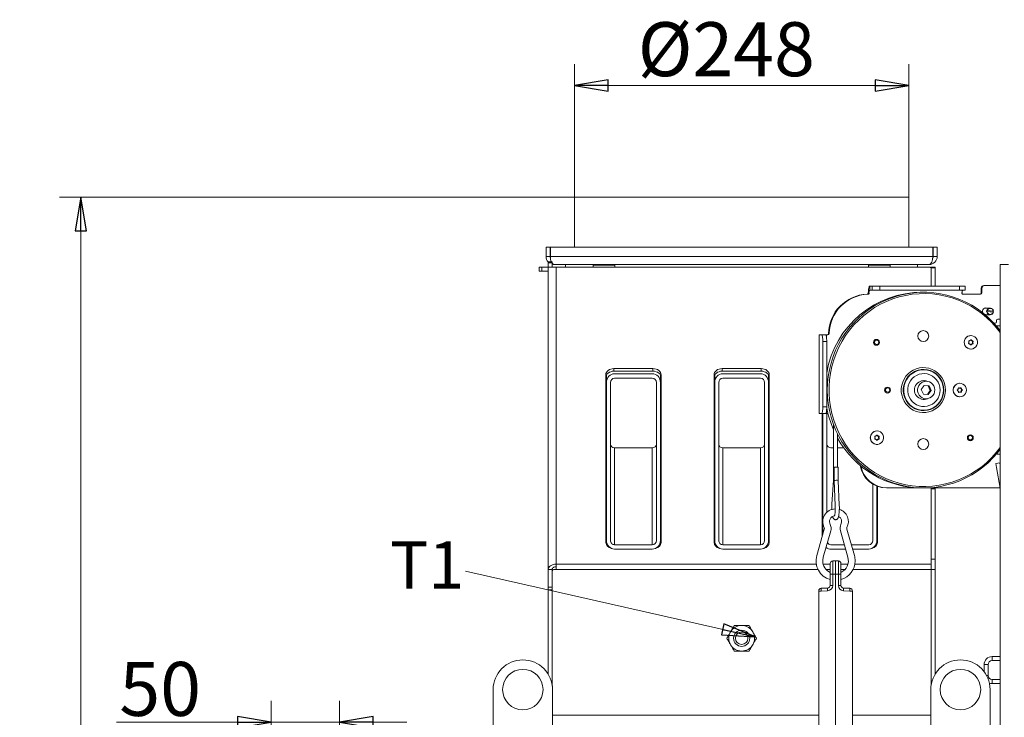
# Model space of a CAD drawing. Extents: x -3145 to -217, y 675 to 3378.
# Drawn here: x -1326 to -596, y 2861 to 3378 of the extents above; entities that cross this region are included whole.
import ezdxf

# ---------------------------------------------------------------- set-up
doc = ezdxf.new("R2010")
doc.units = 0
doc.header["$LTSCALE"] = 5
doc.layers.add('LAYER14', color=11, linetype='Continuous')
doc.layers.add('SLD-0', color=7, linetype='Continuous')
doc.styles.add('STANDARD-BrunnerGroßer Text', font='ARIAL.TTF')
doc.dimstyles.new('STANDARD-Brunner-IIGroßer Text', dxfattribs={"dimscale": 5, "dimtxt": 8, "dimasz": 5, "dimexe": 3.175, "dimexo": 0, "dimgap": 0.762, "dimtad": 1, "dimdec": 0, "dimrnd": 1e-08, "dimtxsty": 'STANDARD-BrunnerGroßer Text', "dimblk": 'Filled-1', "dimcen": 0.09, "dimdle": 10, "dimclrd": 7, "dimclre": 7, "dimclrt": 7, "dimadec": 1, "dimazin": 2, "dimtfac": 0.666667, "dimtdec": 0, "dimtmove": 0, "dimatfit": 3, "dimldrblk": 'Filled-1', "dimfxl": 1, "dimtolj": 1, "dimlwd": 15, "dimlwe": 15, "dimarcsym": 0})

# ---------------------------------------------------------------- blocks, each defined once
blk = doc.blocks.new('Filled-1')
at = {"color": 0}
for p, q in [((0, 0), (-1, 0.167)), ((-1, 0.167), (-1, -0.167)), ((-1, 0), (0, 0)), ((-1, -0.167), (0, 0))]:
    blk.add_line(p, q, dxfattribs=at)
at = {"color": 0, "flags": 128}
blk.add_lwpolyline([(-1, -0.167), (0, 0), (-1, 0.167), (-1, -0.167)], dxfattribs=at)
at = {"color": 0}
blk.add_solid([(-1, -0.167), (0, 0), (-1, 0.167), (-1, -0.167)], dxfattribs=at)
blk = doc.blocks.new('*D14')
at = {"layer": 'Defpoints', "color": 0}
for p in [(-1139.83, 2857.32), (-1089.33, 2784.48), (-1139.83, 2702.48)]:
    blk.add_point(p, dxfattribs=at)
at = {"layer": 'LAYER14', "color": 7, "lineweight": 15}
for p, q in [((-1139.83, 2702.48), (-1139.83, 2873.2)), ((-1089.33, 2784.48), (-1089.33, 2873.2)), ((-1164.83, 2857.32), (-1254.61, 2857.32)), ((-1089.33, 2857.32), (-1139.83, 2857.32)), ((-1064.33, 2857.32), (-1039.33, 2857.32))]:
    blk.add_line(p, q, dxfattribs=at)
at = {"layer": 'LAYER14', "color": 7, "lineweight": 15, "xscale": 25, "yscale": 25, "zscale": 25}
blk.add_blockref('Filled-1', (-1139.83, 2857.32), dxfattribs=at)
at = {"layer": 'LAYER14', "color": 7, "lineweight": 15, "xscale": 25, "yscale": 25, "zscale": 25, "rotation": 180}
blk.add_blockref('Filled-1', (-1089.33, 2857.32), dxfattribs=at)
at = {"layer": 'LAYER14', "color": 30, "lineweight": 15, "insert": (-1222.22, 2901.98), "char_height": 40, "attachment_point": 2, "style": 'STANDARD-BrunnerGroßer Text'}
blk.add_mtext('\\A1;50', dxfattribs=at)
blk = doc.blocks.new('*D16')
at = {"layer": 'Defpoints', "color": 0}
for p in [(-915.08, 3246.48), (-1281.03, 2080.98), (-980.42, 2080.98)]:
    blk.add_point(p, dxfattribs=at)
at = {"layer": 'SLD-0', "color": 7, "lineweight": 15}
for p, q in [((-915.08, 3246.48), (-1296.9, 3246.48)), ((-1281.03, 3221.48), (-1281.03, 2105.98)), ((-980.42, 2080.98), (-1296.9, 2080.98))]:
    blk.add_line(p, q, dxfattribs=at)
at = {"layer": 'SLD-0', "color": 7, "lineweight": 15, "xscale": 25, "yscale": 25, "zscale": 25}
for p, rotation in [((-1281.03, 3246.48), 90), ((-1281.03, 2080.98), 270)]:
    blk.add_blockref('Filled-1', p, dxfattribs=dict(at, rotation=rotation))
at = {"layer": 'SLD-0', "color": 7, "lineweight": 15, "insert": (-1325.68, 2663.69), "char_height": 40, "attachment_point": 2, "rotation": 90, "style": 'STANDARD-BrunnerGroßer Text'}
blk.add_mtext('\\A1;1166', dxfattribs=at)
blk = doc.blocks.new('*D18')
at = {"layer": 'Defpoints', "color": 0}
for p in [(-667.08, 3329.2), (-915.08, 3246.48), (-667.08, 3246.48)]:
    blk.add_point(p, dxfattribs=at)
at = {"layer": 'SLD-0', "color": 7, "lineweight": 15}
for p, q in [((-915.08, 3246.48), (-915.08, 3345.07)), ((-667.08, 3246.48), (-667.08, 3345.07)), ((-890.08, 3329.2), (-692.08, 3329.2))]:
    blk.add_line(p, q, dxfattribs=at)
at = {"layer": 'SLD-0', "color": 7, "lineweight": 15, "xscale": 25, "yscale": 25, "zscale": 25, "rotation": 180}
blk.add_blockref('Filled-1', (-915.08, 3329.2), dxfattribs=at)
at = {"layer": 'SLD-0', "color": 7, "lineweight": 15, "xscale": 25, "yscale": 25, "zscale": 25}
blk.add_blockref('Filled-1', (-667.08, 3329.2), dxfattribs=at)
at = {"layer": 'SLD-0', "color": 7, "lineweight": 15, "insert": (-802.46, 3376.09), "char_height": 40, "attachment_point": 2, "style": 'STANDARD-BrunnerGroßer Text'}
blk.add_mtext('\\A1;%%c248', dxfattribs=at)

msp = doc.modelspace()

# ---------------------------------------------------------------- linework, layer by layer
at = {"color": 7, "linetype": 'Continuous', "lineweight": 15}
msp.add_line((-915.08, 3246.48), (-667.08, 3246.48), dxfattribs=at)
at = {"color": 7, "linetype": 'Continuous', "lineweight": 0}
for p, q in [((-915.08, 3246.48), (-915.08, 3209.48)), ((-915.08, 3246.48), (-667.08, 3246.48)), ((-667.08, 3246.48), (-667.08, 3209.48)), ((-936.08, 3209.48), (-936.08, 3202.48)), ((-936.08, 3209.48), (-933.08, 3209.48)), ((-933.08, 3209.48), (-933.08, 3202.48)), ((-932.9, 3202.48), (-932.9, 3209.48)), ((-649.25, 3209.48), (-932.9, 3209.48)), ((-649.25, 3209.48), (-649.25, 3202.48)), ((-649.08, 3202.48), (-649.08, 3209.48)), ((-646.08, 3209.48), (-649.08, 3209.48)), ((-646.08, 3202.48), (-646.08, 3209.48)), ((-936.08, 3202.48), (-933.08, 3202.48)), ((-934.58, 3198.48), (-931.58, 3198.48)), ((-934.58, 3197.77), (-934.58, 3198.48)), ((-931.58, 3197.77), (-934.58, 3197.77)), ((-934.58, 3194.48), (-934.58, 3197.77)), ((-649.25, 3202.48), (-932.9, 3202.48)), ((-931.58, 3198.48), (-931.58, 3197.77)), ((-931.58, 3194.48), (-931.58, 3197.77)), ((-646.08, 3202.48), (-649.08, 3202.48)), ((-941.28, 3191.48), (-941.28, 3194.48)), ((-941.28, 3194.48), (-939.28, 3194.48)), ((-939.28, 3191.48), (-941.28, 3191.48)), ((-939.28, 3194.48), (-939.28, 3191.48)), ((-934.58, 3194.48), (-939.28, 3194.48)), ((-934.58, 3191.48), (-939.28, 3191.48)), ((-934.58, 3194.48), (-928.58, 3194.48)), ((-934.58, 2970.58), (-934.58, 3194.48)), ((-652.08, 3196.48), (-930.08, 3196.48)), ((-928.58, 3194.48), (-928.58, 2974.44)), ((-928.58, 3194.48), (-651.58, 3194.48)), ((-921.58, 3196.48), (-921.58, 3194.48)), ((-901.08, 3195.98), (-901.08, 3194.48)), ((-901.08, 3195.98), (-885.08, 3195.98)), ((-896.48, 3196.48), (-896.48, 3195.98)), ((-889.68, 3195.98), (-889.68, 3196.48)), ((-885.08, 3194.48), (-885.08, 3195.98)), ((-697.08, 3195.98), (-697.08, 3194.48)), ((-697.08, 3195.98), (-681.08, 3195.98)), ((-692.48, 3196.48), (-692.48, 3195.98)), ((-685.68, 3195.98), (-685.68, 3196.48)), ((-681.08, 3194.48), (-681.08, 3195.98)), ((-660.58, 3194.48), (-660.58, 3196.48)), ((-650.58, 3194.48), (-647.58, 3194.48)), ((-650.58, 3194.12), (-650.58, 3194.48)), ((-647.58, 3194.12), (-650.58, 3194.12)), ((-650.58, 3194.12), (-650.58, 3180.48)), ((-647.58, 3194.48), (-647.58, 3194.12)), ((-647.58, 3194.12), (-647.58, 3180.48)), ((-599.33, 3196.48), (-599.33, 2241.48)), ((-593.33, 3196.48), (-599.33, 3196.48)), ((-696.12, 3177.48), (-696.12, 3180.48)), ((-696.12, 3180.48), (-694.38, 3180.48)), ((-696.12, 3177.48), (-694.38, 3177.48)), ((-694.38, 3177.48), (-694.38, 3180.48)), ((-688.59, 3180.48), (-694.38, 3180.48)), ((-694.38, 3177.48), (-688.59, 3177.48)), ((-688.59, 3177.48), (-688.59, 3180.48)), ((-688.59, 3180.48), (-629.5, 3180.48)), ((-688.59, 3177.48), (-629.5, 3177.48)), ((-629.5, 3177.48), (-629.5, 3180.48)), ((-625.37, 3180.48), (-629.5, 3180.48)), ((-629.5, 3177.48), (-625.37, 3177.48)), ((-625.37, 3177.48), (-625.37, 3180.48)), ((-612.93, 3178.98), (-613.45, 3178.98)), ((-613.45, 3175.48), (-613.45, 3178.98)), ((-612.93, 3175.48), (-612.93, 3178.98)), ((-610.96, 3180.98), (-611.48, 3180.98)), ((-610.96, 3180.98), (-599.33, 3180.98)), ((-697.59, 3174.47), (-698.12, 3174.47)), ((-697.45, 3174.48), (-697.97, 3174.48)), ((-696.63, 3174.97), (-697.15, 3175.47)), ((-626.72, 3174.48), (-613.92, 3174.48)), ((-612.93, 3175.48), (-613.45, 3175.48)), ((-606.79, 3164.28), (-610.06, 3164.28)), ((-609.44, 3161.59), (-609.24, 3161.59)), ((-609.37, 3162.39), (-604.53, 3161.96)), ((-609.17, 3162.39), (-609.37, 3162.39)), ((-609.24, 3161.59), (-608.97, 3161.57)), ((-608.9, 3162.37), (-609.17, 3162.39)), ((-608.97, 3161.57), (-604.62, 3161.19)), ((-608.9, 3162.37), (-604.56, 3161.98)), ((-604.33, 3161.96), (-604.56, 3161.98)), ((-604.53, 3161.96), (-604.33, 3161.96)), ((-610.06, 3159.28), (-606.79, 3159.28)), ((-604.62, 3161.19), (-604.4, 3161.16)), ((-602.1, 3154.98), (-602.1, 3153.98)), ((-599.33, 3155.98), (-601.12, 3155.98)), ((-603.08, 3152.98), (-603.98, 3152.98)), ((-602.21, 3150.98), (-599.33, 3150.98)), ((-733.63, 3144.48), (-733.63, 3085.98)), ((-733.54, 3144.48), (-733.63, 3144.48)), ((-733.54, 3085.98), (-733.54, 3144.48)), ((-731.81, 3144.48), (-733.54, 3144.48)), ((-728.85, 3144.48), (-731.81, 3144.48)), ((-730.94, 3090.98), (-730.94, 3139.48)), ((-727.98, 3139.48), (-730.94, 3139.48)), ((-728.85, 3144.48), (-728.16, 3144.48)), ((-728.16, 3144.48), (-727.15, 3144.48)), ((-728.16, 3144.48), (-728.16, 3142.46)), ((-727.98, 3090.98), (-727.98, 3139.48)), ((-726.17, 3145.45), (-726.69, 3145.45)), ((-621.19, 3140.66), (-620.86, 3140.66)), ((-621.09, 3143.83), (-621.15, 3143.83)), ((-620.69, 3140.1), (-620.3, 3140.1)), ((-619.95, 3139.83), (-619.56, 3139.83)), ((-619.8, 3139.54), (-619.41, 3139.54)), ((-621.32, 3136.99), (-621.01, 3136.99)), ((-621.15, 3133.83), (-621.09, 3133.83)), ((-620.8, 3137.5), (-620.41, 3137.5)), ((-620.04, 3137.71), (-619.65, 3137.71)), ((-620, 3138.77), (-619.62, 3138.77)), ((-619.86, 3137.98), (-619.48, 3137.98)), ((-856.83, 3119.37), (-885.83, 3119.37)), ((-885.83, 3117.44), (-885.83, 3119.37)), ((-856.83, 3117.44), (-885.83, 3117.44)), ((-856.83, 3117.44), (-856.83, 3119.37)), ((-776.58, 3119.37), (-805.58, 3119.37)), ((-805.58, 3117.44), (-805.58, 3119.37)), ((-776.58, 3117.44), (-805.58, 3117.44)), ((-776.58, 3117.44), (-776.58, 3119.37)), ((-891.83, 3114.77), (-891.83, 2990.52)), ((-891.33, 3114.68), (-891.33, 3109.08)), ((-857.33, 3115.58), (-885.33, 3115.58)), ((-885.33, 3112.33), (-857.33, 3112.33)), ((-851.33, 3114.68), (-851.33, 3109.08)), ((-850.83, 2990.52), (-850.83, 3114.77)), ((-811.58, 3114.77), (-811.58, 2990.52)), ((-811.08, 3114.68), (-811.08, 3109.08)), ((-777.08, 3115.58), (-805.08, 3115.58)), ((-805.08, 3112.33), (-777.08, 3112.33)), ((-771.08, 3114.68), (-771.08, 3109.08)), ((-770.58, 2990.52), (-770.58, 3114.77)), ((-891.33, 3109.08), (-891.33, 2992.08)), ((-888.33, 2992.08), (-888.33, 3109.08)), ((-854.33, 3109.08), (-854.33, 2992.08)), ((-851.33, 3109.08), (-851.33, 2992.08)), ((-811.08, 3109.08), (-811.08, 2992.08)), ((-808.08, 2992.08), (-808.08, 3109.08)), ((-774.08, 3109.08), (-774.08, 2992.08)), ((-771.08, 3109.08), (-771.08, 2992.08)), ((-655.8, 3106.88), (-657.92, 3103.81)), ((-657.92, 3103.81), (-656.36, 3100.41)), ((-652.87, 3106.56), (-655.85, 3106.82)), ((-652.12, 3106.56), (-655.8, 3106.88)), ((-654.24, 3109.98), (-655.63, 3109.98)), ((-653.39, 3100.14), (-651.31, 3103.15)), ((-652.87, 3106.56), (-652.12, 3106.56)), ((-651.31, 3103.15), (-652.87, 3106.56)), ((-652.68, 3100.08), (-650.56, 3103.15)), ((-650.56, 3103.15), (-652.12, 3106.56)), ((-651.31, 3103.15), (-650.56, 3103.15)), ((-630.28, 3105.12), (-630.12, 3105.12)), ((-629.81, 3104.98), (-629.42, 3104.98)), ((-629.29, 3108.48), (-629.34, 3108.48)), ((-628.69, 3105.04), (-628.31, 3105.04)), ((-628.43, 3104.28), (-628.04, 3104.28)), ((-627.87, 3103.72), (-627.49, 3103.72)), ((-627.86, 3103.39), (-627.47, 3103.39)), ((-656.36, 3100.41), (-652.68, 3100.08)), ((-630.17, 3101.77), (-629.99, 3101.77)), ((-629.62, 3101.98), (-629.23, 3101.98)), ((-629.62, 3101.98), (-629.54, 3101.98)), ((-629.16, 3101.98), (-629.54, 3101.98)), ((-629.34, 3098.48), (-629.29, 3098.48)), ((-628.57, 3102.01), (-628.18, 3102.01)), ((-628.37, 3102.79), (-627.98, 3102.79)), ((-727.98, 3090.98), (-730.94, 3090.98)), ((-733.63, 3085.98), (-733.54, 3085.98)), ((-733.54, 3085.98), (-731.81, 3085.98)), ((-728.85, 3085.98), (-731.81, 3085.98)), ((-731.33, 3085.98), (-731.33, 2995.12)), ((-730.83, 3085.98), (-730.83, 3007.36)), ((-728.16, 3085.98), (-728.85, 3085.98)), ((-728.16, 3088), (-728.16, 3085.98)), ((-727, 3085.98), (-728.16, 3085.98)), ((-727.83, 3012.94), (-727.83, 3085.98)), ((-722.94, 3077.85), (-722.94, 3040.05)), ((-719.94, 3046.41), (-719.94, 3070.91)), ((-690.88, 3069.97), (-690.56, 3069.97)), ((-690.88, 3066.29), (-690.56, 3066.29)), ((-690.72, 3073.13), (-690.77, 3073.13)), ((-690.37, 3069.43), (-689.98, 3069.43)), ((-690.37, 3066.83), (-689.98, 3066.83)), ((-689.63, 3068.13), (-689.24, 3068.13)), ((-689.62, 3069.19), (-689.23, 3069.19)), ((-689.62, 3067.07), (-689.23, 3067.07)), ((-689.45, 3068.91), (-689.07, 3068.91)), ((-689.45, 3067.35), (-689.07, 3067.35)), ((-885.33, 3060.64), (-885.33, 2988.83)), ((-885.33, 3060.64), (-857.33, 3060.64)), ((-857.33, 3060.64), (-857.33, 2988.83)), ((-805.08, 3060.64), (-805.08, 2988.83)), ((-805.08, 3060.64), (-777.08, 3060.64)), ((-777.08, 3060.64), (-777.08, 2988.83)), ((-724.83, 3060.64), (-722.94, 3060.64)), ((-719.94, 3060.64), (-715.32, 3060.64)), ((-690.77, 3063.13), (-690.72, 3063.13)), ((-601.12, 3055.98), (-599.33, 3055.98)), ((-722.41, 3046.41), (-722.41, 3036.38)), ((-722.41, 3046.41), (-719.41, 3046.41)), ((-719.41, 3036.44), (-719.41, 3046.41)), ((-602.57, 3048.96), (-599.62, 3049.48)), ((-602.05, 3046.01), (-602.57, 3048.96)), ((-599.37, 3030.8), (-602.05, 3046.01)), ((-599.33, 3047.82), (-599.62, 3049.48)), ((-722.41, 3040.05), (-722.94, 3040.05)), ((-723.04, 3036.72), (-724.16, 3019.02)), ((-722.41, 3036.38), (-721.67, 3018)), ((-718.67, 3018.13), (-719.41, 3036.44)), ((-693.83, 3033.78), (-693.83, 2992.08)), ((-690.83, 3032.31), (-690.83, 2992.08)), ((-690.33, 2990.52), (-690.33, 3032.12)), ((-683.25, 3030.98), (-683.77, 3030.98)), ((-599.4, 3030.98), (-683.25, 3030.98)), ((-647.58, 3030.64), (-650.58, 3030.64)), ((-650.58, 3030.28), (-650.58, 3030.64)), ((-647.58, 3030.28), (-650.58, 3030.28)), ((-650.58, 3030.28), (-650.58, 2978.17)), ((-647.58, 3030.64), (-647.58, 3030.98)), ((-647.58, 3030.64), (-647.58, 3030.28)), ((-647.58, 3030.28), (-647.58, 2978.17)), ((-599.37, 3030.8), (-599.33, 3030.81)), ((-730.83, 3004.46), (-730.83, 2996.87)), ((-729.79, 3000.5), (-735.38, 2980.89)), ((-730.57, 2979.52), (-724.98, 2999.13)), ((-717.89, 2999.13), (-712.3, 2979.52)), ((-707.49, 2980.89), (-713.08, 3000.5)), ((-857.33, 2988.83), (-885.33, 2988.83)), ((-777.08, 2988.83), (-805.08, 2988.83)), ((-714.95, 2988.83), (-724.83, 2988.83)), ((-696.83, 2988.83), (-709.75, 2988.83)), ((-857.33, 2985.58), (-885.33, 2985.58)), ((-777.08, 2985.58), (-805.08, 2985.58)), ((-714.03, 2985.58), (-724.83, 2985.58)), ((-696.83, 2985.58), (-708.83, 2985.58)), ((-928.58, 2970.58), (-928.58, 2974.44)), ((-735.72, 2974.44), (-928.58, 2974.44)), ((-725.44, 2974.44), (-730.61, 2974.44)), ((-725.44, 2966.91), (-725.44, 2974.84)), ((-723.51, 2976.84), (-721.44, 2976.91)), ((-723.51, 2976.84), (-723.51, 2966.91)), ((-721.44, 2976.91), (-721.44, 2966.91)), ((-721.44, 2976.91), (-719.37, 2976.84)), ((-719.37, 2966.91), (-719.37, 2976.84)), ((-717.44, 2974.84), (-717.44, 2966.91)), ((-712.26, 2974.44), (-717.44, 2974.44)), ((-650.58, 2974.44), (-707.15, 2974.44)), ((-650.58, 2978.17), (-647.58, 2978.17)), ((-650.58, 2970.59), (-650.58, 2978.17)), ((-647.58, 2978.17), (-647.58, 2970.59)), ((-931.58, 2970.58), (-934.58, 2970.58)), ((-934.58, 2957.32), (-934.58, 2970.58)), ((-931.58, 2957.32), (-931.58, 2970.58)), ((-931.48, 2884.05), (-931.48, 2969.58)), ((-930.48, 2970.58), (-928.58, 2970.58)), ((-734.48, 2970.58), (-928.58, 2970.58)), ((-725.44, 2970.58), (-728.52, 2970.58)), ((-723.51, 2966.91), (-725.44, 2966.91)), ((-725.44, 2958.7), (-725.44, 2966.91)), ((-721.44, 2966.91), (-723.51, 2966.91)), ((-723.51, 2966.91), (-723.51, 2958.7)), ((-719.37, 2966.91), (-721.44, 2966.91)), ((-721.44, 2839.48), (-721.44, 2966.91)), ((-719.37, 2958.7), (-719.37, 2966.91)), ((-717.44, 2966.91), (-719.37, 2966.91)), ((-714.36, 2970.58), (-717.44, 2970.58)), ((-717.44, 2966.91), (-717.44, 2958.7)), ((-650.58, 2970.58), (-708.39, 2970.58)), ((-647.58, 2970.59), (-650.58, 2970.59)), ((-650.58, 2970.59), (-650.58, 2884.79)), ((-647.58, 2970.59), (-647.58, 2892.99)), ((-934.58, 2957.32), (-931.58, 2957.32)), ((-934.58, 2955.39), (-934.58, 2957.32)), ((-931.58, 2957.32), (-931.58, 2955.39)), ((-723.51, 2958.7), (-725.44, 2958.7)), ((-717.44, 2958.7), (-719.37, 2958.7)), ((-931.58, 2955.39), (-934.58, 2955.39)), ((-934.58, 2892.99), (-934.58, 2955.39)), ((-931.58, 2884.79), (-931.58, 2955.39)), ((-733.94, 2954.54), (-732.01, 2954.54)), ((-733.94, 2839.48), (-733.94, 2954.54)), ((-732.01, 2956.54), (-727.37, 2956.7)), ((-727.37, 2954.71), (-732.01, 2954.54)), ((-715.51, 2956.7), (-710.87, 2956.54)), ((-710.87, 2954.54), (-715.51, 2954.71)), ((-708.94, 2954.54), (-710.87, 2954.54)), ((-708.94, 2954.54), (-708.94, 2839.48)), ((-605.33, 2905.98), (-605.33, 2902.98)), ((-599.33, 2905.98), (-605.33, 2905.98)), ((-608.33, 2899.98), (-611.33, 2899.98)), ((-611.33, 2899.98), (-611.33, 2894.81)), ((-608.33, 2899.98), (-608.33, 2891.98)), ((-599.33, 2902.98), (-605.33, 2902.98)), ((-609.49, 2891.98), (-608.33, 2891.98)), ((-605.33, 2888.98), (-605.33, 2885.98)), ((-605.33, 2888.98), (-599.33, 2888.98)), ((-605.33, 2885.98), (-599.33, 2885.98)), ((-975.33, 2851.55), (-975.33, 2881.48)), ((-931.33, 2881.48), (-931.33, 2839.48)), ((-650.83, 2881.48), (-650.83, 2839.48)), ((-606.83, 2851.55), (-606.83, 2881.48)), ((-931.33, 2862.52), (-733.94, 2862.52)), ((-708.94, 2862.52), (-650.83, 2862.52))]:
    msp.add_line(p, q, dxfattribs=at)
at = {"color": 7, "linetype": 'Continuous', "lineweight": 0, "flags": 128}
for points in [[(-651.58, 3194.48), (-651.38, 3194.47), (-651.19, 3194.43), (-651.02, 3194.38), (-650.87, 3194.3), (-650.74, 3194.2), (-650.65, 3194.09), (-650.59, 3193.97), (-650.58, 3193.84)], [(-599.33, 3147.38), (-601.45, 3150.08), (-604.79, 3153.84), (-608.37, 3157.36), (-612.19, 3160.61), (-616.22, 3163.59), (-620.45, 3166.27), (-624.85, 3168.64), (-629.4, 3170.7), (-634.09, 3172.43), (-638.88, 3173.83), (-643.75, 3174.88), (-648.69, 3175.58), (-653.66, 3175.94), (-658.64, 3175.94), (-663.61, 3175.58), (-668.55, 3174.88), (-673.42, 3173.83), (-678.21, 3172.43), (-682.9, 3170.7), (-687.45, 3168.64), (-691.85, 3166.27), (-696.07, 3163.59), (-700.11, 3160.61), (-703.92, 3157.36), (-707.51, 3153.84), (-710.84, 3150.08), (-713.91, 3146.1), (-716.7, 3141.9), (-719.19, 3137.52), (-721.37, 3132.97), (-723.24, 3128.28), (-724.78, 3123.47), (-725.99, 3118.55), (-726.85, 3113.57), (-727.37, 3108.54), (-727.55, 3103.48), (-727.37, 3098.42), (-726.85, 3093.39), (-725.99, 3088.41), (-724.78, 3083.5), (-723.24, 3078.68), (-721.37, 3073.99), (-719.19, 3069.44), (-716.7, 3065.06), (-713.91, 3060.87), (-710.84, 3056.88), (-707.51, 3053.12), (-703.92, 3049.6), (-700.11, 3046.35), (-696.07, 3043.38), (-691.85, 3040.69), (-687.45, 3038.32), (-682.9, 3036.26), (-678.21, 3034.53), (-673.42, 3033.13), (-668.55, 3032.08), (-663.61, 3031.38), (-658.64, 3031.03), (-653.66, 3031.03), (-648.69, 3031.38), (-643.75, 3032.08), (-638.88, 3033.13), (-634.09, 3034.53), (-629.4, 3036.26), (-624.85, 3038.32), (-620.45, 3040.69), (-616.22, 3043.38), (-612.19, 3046.35), (-608.37, 3049.6), (-604.79, 3053.12), (-601.45, 3056.88), (-599.33, 3059.58)], [(-697.15, 3175.47), (-697.1, 3176.49), (-697.03, 3177.44), (-696.92, 3178.31), (-696.79, 3179.06), (-696.64, 3179.67), (-696.48, 3180.11), (-696.3, 3180.39), (-696.12, 3180.48)], [(-599.33, 3146.12), (-602.26, 3149.87), (-605.62, 3153.59), (-609.23, 3157.06), (-613.07, 3160.27), (-617.12, 3163.19), (-621.36, 3165.82), (-625.78, 3168.13), (-630.34, 3170.13), (-635.04, 3171.79), (-639.83, 3173.11), (-644.71, 3174.08), (-649.64, 3174.7), (-654.61, 3174.97), (-659.57, 3174.88), (-664.53, 3174.44), (-669.43, 3173.64), (-674.27, 3172.49), (-679.02, 3171), (-683.65, 3169.17), (-688.15, 3167.02), (-692.48, 3164.54), (-696.63, 3161.77), (-700.58, 3158.7), (-704.3, 3155.36), (-707.79, 3151.76), (-711.01, 3147.92), (-713.96, 3143.86), (-716.62, 3139.6), (-718.98, 3135.15), (-721.02, 3130.55), (-722.74, 3125.82), (-724.12, 3120.97), (-725.17, 3116.04), (-725.87, 3111.04), (-726.22, 3106), (-726.22, 3100.96), (-725.87, 3095.92), (-725.17, 3090.93), (-724.12, 3085.99), (-722.74, 3081.15), (-721.02, 3076.41), (-718.98, 3071.81), (-716.62, 3067.37), (-713.96, 3063.1), (-711.01, 3059.04), (-707.79, 3055.2), (-704.3, 3051.6), (-700.58, 3048.26), (-696.63, 3045.19), (-692.48, 3042.42), (-688.15, 3039.95), (-683.65, 3037.79), (-679.02, 3035.96), (-674.27, 3034.47), (-669.43, 3033.32), (-664.53, 3032.53), (-659.57, 3032.08), (-654.61, 3031.99), (-649.64, 3032.26), (-644.71, 3032.88), (-639.83, 3033.86), (-635.04, 3035.18), (-630.34, 3036.84), (-625.78, 3038.83), (-621.36, 3041.14), (-617.12, 3043.77), (-613.07, 3046.69), (-609.23, 3049.9), (-605.62, 3053.37), (-602.26, 3057.09), (-599.33, 3060.84)], [(-612.31, 3160.71), (-612.36, 3160.81), (-612.55, 3161.78)], [(-612.27, 3160.67), (-612.41, 3161.03), (-612.51, 3162)], [(-610.06, 3159.28), (-610.28, 3159.29), (-610.64, 3159.35)], [(-609.71, 3159.28), (-610.06, 3159.25), (-610.6, 3159.31)], [(-731.81, 3144.48), (-731.64, 3144.39), (-731.47, 3144.1), (-731.32, 3143.64), (-731.19, 3143.02), (-731.08, 3142.26), (-731, 3141.39), (-730.96, 3140.46), (-730.94, 3139.48)], [(-727.98, 3139.48), (-728, 3140.46), (-728.05, 3141.39), (-728.13, 3142.26), (-728.24, 3143.02), (-728.37, 3143.64), (-728.52, 3144.1), (-728.68, 3144.39), (-728.85, 3144.48)], [(-625.25, 3141.51), (-624.38, 3142.55), (-623.27, 3143.31), (-622, 3143.75), (-620.66, 3143.81), (-619.35, 3143.51), (-618.18, 3142.86), (-617.21, 3141.91), (-616.54, 3140.73), (-616.2, 3139.42), (-616.23, 3138.05), (-616.62, 3136.75), (-617.34, 3135.6), (-618.33, 3134.69), (-619.54, 3134.09), (-620.85, 3133.84), (-622.19, 3133.96), (-623.44, 3134.44), (-624.52, 3135.24), (-625.35, 3136.32), (-625.86, 3137.58), (-626.02, 3138.93), (-625.81, 3140.27), (-625.25, 3141.51)], [(-885.83, 3119.37), (-887, 3119.28), (-888.12, 3119.02), (-889.16, 3118.6), (-890.07, 3118.02), (-890.81, 3117.33), (-891.37, 3116.53), (-891.71, 3115.67), (-891.83, 3114.77)], [(-885.83, 3117.44), (-887, 3117.35), (-888.12, 3117.09), (-889.16, 3116.67), (-890.07, 3116.1), (-890.81, 3115.4), (-891.37, 3114.61), (-891.71, 3113.74), (-891.83, 3112.85)], [(-850.83, 3114.77), (-850.94, 3115.67), (-851.28, 3116.53), (-851.84, 3117.33), (-852.58, 3118.02), (-853.49, 3118.6), (-854.53, 3119.02), (-855.65, 3119.28), (-856.83, 3119.37)], [(-850.83, 3112.85), (-850.94, 3113.74), (-851.28, 3114.61), (-851.84, 3115.4), (-852.58, 3116.1), (-853.49, 3116.67), (-854.53, 3117.09), (-855.65, 3117.35), (-856.83, 3117.44)], [(-805.58, 3119.37), (-806.75, 3119.28), (-807.87, 3119.02), (-808.91, 3118.6), (-809.82, 3118.02), (-810.56, 3117.33), (-811.12, 3116.53), (-811.46, 3115.67), (-811.58, 3114.77)], [(-805.58, 3117.44), (-806.75, 3117.35), (-807.87, 3117.09), (-808.91, 3116.67), (-809.82, 3116.1), (-810.56, 3115.4), (-811.12, 3114.61), (-811.46, 3113.74), (-811.58, 3112.85)], [(-770.58, 3114.77), (-770.69, 3115.67), (-771.03, 3116.53), (-771.59, 3117.33), (-772.33, 3118.02), (-773.24, 3118.6), (-774.28, 3119.02), (-775.4, 3119.28), (-776.58, 3119.37)], [(-770.58, 3112.85), (-770.69, 3113.74), (-771.03, 3114.61), (-771.59, 3115.4), (-772.33, 3116.1), (-773.24, 3116.67), (-774.28, 3117.09), (-775.4, 3117.35), (-776.58, 3117.44)], [(-639.9, 3103.48), (-640.07, 3105.91), (-640.6, 3108.29), (-641.45, 3110.56), (-642.63, 3112.68), (-644.09, 3114.61), (-645.82, 3116.3), (-647.77, 3117.72), (-649.9, 3118.83), (-652.17, 3119.62), (-654.53, 3120.06), (-656.92, 3120.15), (-659.31, 3119.88), (-661.63, 3119.27), (-663.83, 3118.31), (-665.88, 3117.05), (-667.72, 3115.49), (-669.32, 3113.67), (-670.65, 3111.64), (-671.66, 3109.44), (-672.36, 3107.11), (-672.7, 3104.7), (-672.7, 3102.26), (-672.36, 3099.85), (-671.66, 3097.52), (-670.65, 3095.32), (-669.32, 3093.29), (-667.72, 3091.47), (-665.88, 3089.92), (-663.83, 3088.65), (-661.63, 3087.7), (-659.31, 3087.08), (-656.92, 3086.81), (-654.53, 3086.9), (-652.17, 3087.35), (-649.9, 3088.13), (-647.77, 3089.24), (-645.82, 3090.66), (-644.09, 3092.35), (-642.63, 3094.28), (-641.45, 3096.4), (-640.6, 3098.68), (-640.07, 3101.05), (-639.9, 3103.48)], [(-641.19, 3103.48), (-641.37, 3105.81), (-641.89, 3108.09), (-642.75, 3110.25), (-643.93, 3112.26), (-645.39, 3114.07), (-647.11, 3115.62), (-649.04, 3116.89), (-651.14, 3117.85), (-653.36, 3118.47), (-655.65, 3118.73), (-657.95, 3118.64), (-660.21, 3118.2), (-662.37, 3117.41), (-664.39, 3116.29), (-666.22, 3114.88), (-667.82, 3113.19), (-669.14, 3111.28), (-670.16, 3109.19), (-670.86, 3106.96), (-671.21, 3104.65), (-671.21, 3102.31), (-670.86, 3100), (-670.16, 3097.78), (-669.14, 3095.68), (-667.82, 3093.77), (-666.22, 3092.09), (-664.39, 3090.67), (-662.37, 3089.55), (-660.21, 3088.76), (-657.95, 3088.32), (-655.65, 3088.23), (-653.36, 3088.5), (-651.14, 3089.12), (-649.04, 3090.07), (-647.11, 3091.34), (-645.39, 3092.9), (-643.93, 3094.7), (-642.75, 3096.71), (-641.89, 3098.88), (-641.37, 3101.15), (-641.19, 3103.48)], [(-641.39, 3103.48), (-641.56, 3105.77), (-642.08, 3108.01), (-642.92, 3110.15), (-644.08, 3112.12), (-645.52, 3113.9), (-647.21, 3115.43), (-649.11, 3116.68), (-651.18, 3117.62), (-653.36, 3118.23), (-655.61, 3118.49), (-657.88, 3118.4), (-660.1, 3117.97), (-662.23, 3117.19), (-664.22, 3116.09), (-666.02, 3114.7), (-667.59, 3113.04), (-668.9, 3111.16), (-669.9, 3109.1), (-670.58, 3106.9), (-670.93, 3104.63), (-670.93, 3102.33), (-670.58, 3100.06), (-669.9, 3097.87), (-668.9, 3095.81), (-667.59, 3093.92), (-666.02, 3092.27), (-664.22, 3090.87), (-662.23, 3089.77), (-660.1, 3089), (-657.88, 3088.56), (-655.61, 3088.47), (-653.36, 3088.73), (-651.18, 3089.34), (-649.11, 3090.28), (-647.21, 3091.53), (-645.52, 3093.06), (-644.08, 3094.84), (-642.92, 3096.82), (-642.08, 3098.95), (-641.56, 3101.19), (-641.39, 3103.48)], [(-643.97, 3103.48), (-644.14, 3105.54), (-644.65, 3107.54), (-645.49, 3109.43), (-646.63, 3111.14), (-648.04, 3112.63), (-649.68, 3113.86), (-651.5, 3114.8), (-653.45, 3115.4), (-655.47, 3115.66), (-657.5, 3115.58), (-659.49, 3115.14), (-661.38, 3114.37), (-663.12, 3113.28), (-664.65, 3111.92), (-665.93, 3110.31), (-666.92, 3108.5), (-667.6, 3106.55), (-667.94, 3104.52), (-667.94, 3102.45), (-667.6, 3100.41), (-666.92, 3098.46), (-665.93, 3096.65), (-664.65, 3095.04), (-663.12, 3093.68), (-661.38, 3092.59), (-659.49, 3091.82), (-657.5, 3091.39), (-655.47, 3091.3), (-653.45, 3091.56), (-651.5, 3092.17), (-649.68, 3093.1), (-648.04, 3094.33), (-646.63, 3095.82), (-645.49, 3097.53), (-644.65, 3099.42), (-644.14, 3101.42), (-643.97, 3103.48)], [(-653.71, 3109.96), (-654.79, 3110.31), (-656.15, 3110.48)], [(-660.62, 3104.05), (-660.32, 3105.53), (-659.69, 3106.89), (-658.77, 3108.08), (-657.6, 3109.01), (-656.25, 3109.65), (-654.8, 3109.96), (-653.31, 3109.91), (-651.88, 3109.52), (-650.57, 3108.81), (-649.46, 3107.8), (-648.61, 3106.57), (-648.06, 3105.16), (-647.84, 3103.67), (-647.97, 3102.17), (-648.44, 3100.73), (-649.22, 3099.45), (-650.27, 3098.38), (-651.53, 3097.59), (-652.95, 3097.12), (-654.43, 3096.98), (-655.9, 3097.2), (-657.28, 3097.76), (-658.5, 3098.63), (-659.48, 3099.75), (-660.19, 3101.08), (-660.57, 3102.54), (-660.62, 3104.05)], [(-627.01, 3107.91), (-625.91, 3107.12), (-625.07, 3106.06), (-624.54, 3104.81), (-624.37, 3103.46), (-624.56, 3102.11), (-625.1, 3100.86), (-625.95, 3099.81), (-627.05, 3099.03), (-628.31, 3098.58), (-629.65, 3098.49), (-630.96, 3098.78), (-632.15, 3099.41), (-633.12, 3100.34), (-633.82, 3101.51), (-634.17, 3102.82), (-634.17, 3104.18), (-633.8, 3105.49), (-633.1, 3106.65), (-632.11, 3107.58), (-630.92, 3108.2), (-629.61, 3108.47), (-628.27, 3108.37), (-627.01, 3107.91)], [(-628.69, 3105.04), (-628.7, 3105.08), (-628.73, 3105.12)], [(-730.94, 3090.98), (-730.96, 3090.01), (-731, 3089.07), (-731.08, 3088.2), (-731.19, 3087.45), (-731.32, 3086.82), (-731.47, 3086.36), (-731.64, 3086.08), (-731.81, 3085.98)], [(-728.85, 3085.98), (-728.68, 3086.08), (-728.52, 3086.36), (-728.37, 3086.82), (-728.24, 3087.45), (-728.13, 3088.2), (-728.05, 3089.07), (-728, 3090.01), (-727.98, 3090.98)], [(-690.72, 3073.13), (-689.39, 3072.95), (-688.16, 3072.4), (-687.12, 3071.54), (-686.35, 3070.43), (-685.9, 3069.15), (-685.81, 3067.79), (-686.08, 3066.46), (-686.7, 3065.25), (-687.61, 3064.25), (-688.76, 3063.55), (-690.05, 3063.18), (-691.39, 3063.18), (-692.68, 3063.55), (-693.83, 3064.25), (-694.74, 3065.25), (-695.36, 3066.46), (-695.63, 3067.79), (-695.54, 3069.15), (-695.09, 3070.43), (-694.32, 3071.54), (-693.28, 3072.4), (-692.05, 3072.95), (-690.72, 3073.13)], [(-722.41, 3036.26), (-722.41, 3036.26), (-722.81, 3036.43), (-723.02, 3036.63), (-723.04, 3036.72)], [(-728.54, 2986.64), (-727.62, 2986.28), (-727.42, 2986.22)], [(-928.58, 2974.44), (-929.75, 2974.36), (-930.87, 2974.14), (-931.91, 2973.79), (-932.82, 2973.31), (-933.56, 2972.72), (-934.12, 2972.05), (-934.46, 2971.33), (-934.58, 2970.58)], [(-928.58, 2972.51), (-929.16, 2972.47), (-929.72, 2972.36), (-930.24, 2972.18), (-930.7, 2971.94), (-931.07, 2971.65), (-931.35, 2971.32), (-931.52, 2970.95), (-931.58, 2970.58)], [(-931.58, 2966.38), (-931.52, 2966.83), (-931.48, 2966.97)], [(-607.37, 2886.34), (-606.5, 2886.1), (-605.33, 2885.98)]]:
    msp.add_lwpolyline(points, dxfattribs=at)
at = {"color": 7, "linetype": 'Continuous', "lineweight": 0}
for centre, radius in [((-656.37, 3143.47), 4.02), ((-691.12, 3138.84), 2.19), ((-691.05, 3138.85), 1.59), ((-682.94, 3103.47), 2.19), ((-682.85, 3103.5), 1.59), ((-656.37, 3063.47), 4.02), ((-621.53, 3068.12), 2.19), ((-621.42, 3068.15), 1.59), ((-791.08, 2919.52), 6), ((-791.08, 2919.52), 4.6), ((-953.33, 2881.48), 15), ((-628.83, 2881.48), 15)]:
    msp.add_circle(centre, radius, dxfattribs=at)
for centre, radius, start, end in [((-930.08, 3202.48), 6, 180, 221.7828), ((-930.08, 3202.48), 3, 180, 202.53703), ((-652.08, 3202.48), 6, 270, 360), ((-652.08, 3202.48), 3, 337.46291, 360), ((-930.08, 3202.48), 6, 255.52249, 270), ((-651.47, 3193.58), 0.907, 8.55169, 96.54087), ((-657.3, 3104.28), 71.7, 89.70269, 170.33154), ((-692.84, 3175.5), 3.83, 148.89934, 187.94183), ((-623.92, 3175.51), 3.82, 148.85101, 187.92779), ((-624.8, 3175.83), 2.9, 145.40653, 186.99865), ((-611.47, 3179), 1.98, 90.44191, 180.43519), ((-610.95, 3179), 1.98, 90.44191, 180.43519), ((-696.93, 3144.72), 29.77, 92.27889, 178.59821), ((-696.41, 3144.72), 29.77, 92.27889, 178.59821), ((-698.15, 3175.44), 0.97, 271.87796, 280.46253), ((-697.63, 3175.44), 0.97, 271.87796, 280.46253), ((-614.45, 3175.47), 0.992, 270.44191, 0.43519), ((-613.93, 3175.47), 0.992, 270.44191, 0.43519), ((-610.05, 3161.8), 2.5, 82.17272, 180.62733), ((-610.05, 3161.8), 2.48, 90.367, 175.50735), ((-606.91, 3161.78), 2.54, 166.00562, 184.14555), ((-606.79, 3161.74), 2.46, 183.41263, 346.4339), ((-606.78, 3161.81), 2.46, 3.41263, 166.4339), ((-606.76, 3161.74), 2.21, 184.44495, 345.40159), ((-606.76, 3161.81), 2.21, 4.44495, 165.40159), ((-607.06, 3161.78), 2.54, 346.00562, 4.14555), ((-603.09, 3153.97), 0.992, 270.44191, 0.43519), ((-601.11, 3154.99), 0.992, 90.44191, 180.43519), ((-727.68, 3145.47), 0.992, 270.42306, 358.60523), ((-727.16, 3145.47), 0.992, 270.42306, 358.60523), ((-621.08, 3138.83), 5, 147.56731, 269.27196), ((-621.13, 3138.93), 4.91, 90.13686, 148.18317), ((-622.53, 3139.76), 0.2, 92.67666, 203.26793), ((-624.39, 3138.97), 1.82, 357.5996, 22.82435), ((-622.6, 3141.71), 1.75, 272.0439, 297.97067), ((-622.61, 3141.73), 1.78, 297.97752, 323.62143), ((-619.72, 3141.6), 1.79, 212.92497, 237.14246), ((-621.02, 3140.56), 0.195, 31.28989, 143.78867), ((-619.33, 3141.6), 1.79, 211.55929, 237.14016), ((-619.74, 3141.57), 1.76, 237.14243, 263.02907), ((-619.35, 3141.57), 1.76, 237.14243, 263.02907), ((-618.18, 3138.69), 1.82, 152.38165, 177.63828), ((-619.97, 3139.63), 0.2, 332.0196, 82.41694), ((-617.8, 3138.69), 1.82, 152.38165, 177.63828), ((-619.59, 3139.63), 0.2, 332.0196, 82.41694), ((-622.6, 3138.03), 0.2, 152.0196, 262.41694), ((-624.39, 3138.97), 1.82, 332.38165, 357.63828), ((-622.84, 3136.09), 1.76, 57.14469, 83.02907), ((-622.86, 3136.06), 1.79, 31.55928, 57.1424), ((-619.96, 3135.93), 1.78, 117.97408, 141.59871), ((-621.17, 3137.1), 0.195, 211.28989, 323.78867), ((-619.58, 3135.93), 1.78, 117.97752, 143.62143), ((-619.97, 3135.95), 1.75, 92.0439, 117.97067), ((-619.59, 3135.95), 1.75, 92.0439, 117.97067), ((-620.05, 3137.9), 0.2, 272.67666, 23.26793), ((-618.18, 3138.69), 1.82, 177.5996, 202.82435), ((-619.66, 3137.9), 0.2, 272.67666, 23.26793), ((-617.8, 3138.69), 1.82, 177.5996, 202.82435), ((-655.95, 3103.48), 6.97, 66.96037, 293.03963), ((-629.29, 3103.48), 5, 90.62669, 269.37331), ((-630.99, 3103.41), 0.202, 127.40033, 237.23671), ((-632.19, 3105), 1.79, 307.2371, 332.76181), ((-632.06, 3101.73), 1.79, 31.91348, 57.4969), ((-632.22, 3105.01), 1.82, 332.73475, 357.98462), ((-630.2, 3104.94), 0.197, 66.88718, 178.61695), ((-629.81, 3106.73), 1.75, 251.84087, 269.9932), ((-629.42, 3106.73), 1.75, 246.43341, 272.3859), ((-629.43, 3106.73), 1.75, 272.40652, 298.32629), ((-626.89, 3105.25), 1.82, 186.64716, 211.93651), ((-628.5, 3105.01), 0.197, 6.03155, 117.95276), ((-626.91, 3105.23), 1.79, 211.91348, 237.4969), ((-626.77, 3101.96), 1.79, 127.23709, 152.75958), ((-626.5, 3105.25), 1.82, 186.64716, 211.93651), ((-626.53, 3105.23), 1.79, 211.91348, 237.4969), ((-626.39, 3101.96), 1.79, 127.23709, 152.75958), ((-627.98, 3103.55), 0.202, 307.40033, 57.23671), ((-627.6, 3103.55), 0.202, 307.40033, 57.23671), ((-632.08, 3101.72), 1.82, 6.64716, 31.93651), ((-630.08, 3101.95), 0.197, 186.03155, 297.95276), ((-629.54, 3100.23), 1.75, 92.39774, 113.57265), ((-629.16, 3100.23), 1.75, 92.40652, 118.32629), ((-629.16, 3100.24), 1.75, 66.43341, 92.3859), ((-628.77, 3102.02), 0.202, 321.81251, 358.02149), ((-626.75, 3101.95), 1.82, 152.73253, 177.98463), ((-628.38, 3102.02), 0.197, 246.88718, 358.61695), ((-626.36, 3101.95), 1.82, 152.73253, 177.98463), ((-655.79, 3103.43), 73.32, 190.03351, 203.67531), ((-657.51, 3102.21), 71.22, 208.77148, 270.46273), ((-690.72, 3068.13), 5, 90.62269, 269.37731), ((-692.19, 3069), 0.2, 95.13241, 205.62429), ((-692.19, 3067.27), 0.2, 154.37571, 264.86759), ((-694.02, 3068.13), 1.82, 359.98282, 25.22008), ((-694.02, 3068.13), 1.82, 334.77992, 0.0216), ((-692.35, 3070.94), 1.75, 274.50775, 300.41674), ((-692.35, 3065.32), 1.75, 59.58779, 85.49226), ((-692.36, 3070.97), 1.78, 300.42134, 326.03267), ((-692.36, 3065.29), 1.78, 33.96732, 59.58316), ((-689.46, 3070.97), 1.78, 215.6718, 239.58606), ((-689.46, 3065.3), 1.78, 120.41844, 144.32819), ((-690.72, 3069.86), 0.195, 33.74818, 146.25182), ((-690.72, 3066.4), 0.195, 213.74818, 326.25182), ((-689.08, 3070.97), 1.78, 213.96732, 239.58316), ((-689.08, 3065.29), 1.78, 120.42134, 146.03267), ((-689.48, 3070.94), 1.75, 239.58779, 265.49226), ((-689.48, 3065.32), 1.75, 94.50775, 120.41674), ((-689.09, 3070.94), 1.75, 239.58779, 265.49226), ((-689.09, 3065.32), 1.75, 94.50775, 120.41674), ((-687.81, 3068.13), 1.82, 154.77992, 180.01939), ((-687.81, 3068.13), 1.82, 179.98061, 205.22008), ((-689.64, 3069), 0.2, 334.37571, 84.86759), ((-689.64, 3067.27), 0.2, 275.13241, 25.62429), ((-687.42, 3068.13), 1.82, 154.77992, 180.01939), ((-687.42, 3068.13), 1.82, 179.98061, 205.22008), ((-689.25, 3069), 0.2, 334.37571, 84.86759), ((-689.25, 3067.27), 0.2, 275.13241, 25.62429), ((-889.02, 3060.51), 2.81, 181.20488, 214.74029), ((-853.63, 3060.51), 2.81, 325.25971, 358.79512), ((-808.77, 3060.51), 2.81, 181.20488, 214.74029), ((-773.38, 3060.51), 2.81, 325.25971, 358.79512), ((-728.52, 3060.51), 2.81, 181.20488, 214.74029), ((-889.02, 3058.22), 2.81, 181.20488, 214.74029), ((-853.63, 3058.22), 2.81, 325.25971, 358.79512), ((-808.77, 3058.22), 2.81, 181.20488, 214.74029), ((-773.38, 3058.22), 2.81, 325.25971, 358.79512), ((-728.52, 3058.22), 2.81, 181.20488, 214.74029), ((-601.11, 3056.96), 0.98, 217.79103, 269.88184), ((-683.65, 3050.77), 19.79, 189.28014, 269.64705), ((-683.13, 3050.76), 19.78, 190.76068, 269.65448), ((-602.33, 3030.28), 3, 0, 10), ((-721.44, 3005.91), 9.5, 91.36413, 207.03569), ((-721.44, 3005.91), 4.5, 100.4351, 207.03569), ((-721.44, 3005.91), 4.5, 332.96431, 60.54079), ((-721.44, 3005.91), 9.5, 332.96431, 72.81653), ((-731.23, 3000.91), 1.5, 344.09473, 27.03569), ((-731.23, 3000.91), 6.5, 0, 27.03569), ((-731.23, 3000.91), 6.5, 344.09473, 0), ((-711.64, 3000.91), 6.5, 152.96431, 195.90527), ((-711.64, 3000.91), 1.5, 152.96431, 180), ((-711.64, 3000.91), 1.5, 180, 195.90527), ((-886.83, 2991.13), 5.03, 186.8837, 257.51376), ((-855.64, 2990.96), 4.83, 280.79904, 354.80351), ((-806.58, 2991.13), 5.03, 186.8837, 257.51376), ((-775.39, 2990.96), 4.83, 280.79904, 354.80351), ((-695.14, 2990.96), 4.83, 280.79904, 354.80351), ((-721.44, 2976.91), 14.5, 164.09473, 253.98661), ((-721.44, 2976.91), 9.5, 164.09473, 180), ((-721.44, 2976.91), 9.5, 294.90106, 15.90527), ((-721.44, 2976.91), 14.5, 0, 15.90527), ((-721.44, 2976.91), 9.5, 180, 245.09894), ((-723.44, 2974.84), 2, 92, 180), ((-719.44, 2974.84), 2, 0, 88), ((-721.44, 2976.91), 14.5, 286.01339, 0), ((-930.48, 2969.58), 1, 90, 180), ((-727.51, 2958.7), 4, 272, 0), ((-727.44, 2958.7), 2, 272, 0), ((-715.37, 2958.7), 4, 180, 268), ((-715.44, 2958.7), 2, 180, 268), ((-731.94, 2954.54), 2, 92, 180), ((-717.67, 2955.54), 14.37, 176.0129, 183.9871), ((-713.03, 2955.71), 14.37, 176.0129, 183.9871), ((-729.84, 2955.71), 14.37, 356.0129, 3.9871), ((-725.2, 2955.54), 14.37, 356.0129, 3.9871), ((-710.94, 2954.54), 2, 0, 88), ((-791.08, 2919.52), 9.5, 90, 150), ((-791.08, 2919.52), 9.5, 30, 90), ((-791.08, 2919.52), 9.5, 150, 210), ((-791.08, 2919.52), 9.5, 330, 30), ((-791.08, 2919.52), 9.5, 210, 270), ((-791.08, 2919.52), 9.5, 270, 330), ((-605.33, 2899.98), 6, 90, 180), ((-953.33, 2881.48), 22, 0, 180), ((-628.83, 2881.48), 22, 0, 180), ((-605.33, 2899.98), 3, 90, 180), ((-605.33, 2891.98), 3, 180, 270)]:
    msp.add_arc(centre, radius, start, end, dxfattribs=at)
for centre, major_axis, ratio, start_param, end_param in [((-930.08, 3202.48), (0, 6), 0.470537, 1.570796, 2.300044), ((-652.08, 3202.48), (0, 6), 0.470537, 3.141593, 4.712389), ((-930.08, 3202.48), (0, 6), 0.470537, 2.581449, 3.141593), ((-885.33, 3109.08), (0, 6.5), 0.923062, 0, 1.570796), ((-885.33, 3109.08), (0, 3.25), 0.923062, 0, 1.570796), ((-857.33, 3109.08), (0, 6.5), 0.923062, 4.712389, 6.283185), ((-857.33, 3109.08), (0, 3.25), 0.923062, 4.712389, 6.283185), ((-805.08, 3109.08), (0, 6.5), 0.923062, 0, 1.570796), ((-805.08, 3109.08), (0, 3.25), 0.923062, 0, 1.570796), ((-777.08, 3109.08), (0, 6.5), 0.923062, 4.712389, 6.283185), ((-777.08, 3109.08), (0, 3.25), 0.923062, 4.712389, 6.283185), ((-885.33, 3063.37), (3, 0), 0.909039, 3.141593, 4.712389), ((-857.33, 3063.37), (3, 0), 0.909039, 4.712389, 6.283185), ((-805.08, 3063.37), (3, 0), 0.909039, 3.141593, 4.712389), ((-777.08, 3063.37), (3, 0), 0.909039, 4.712389, 6.283185), ((-724.83, 3063.37), (3, 0), 0.909039, 3.141593, 4.712389), ((-720.91, 3036.41), (1.5, 0.03), 0.113628, 0.002307, 3.1439), ((-885.33, 2992.08), (0, 6.5), 0.923062, 1.570796, 3.141593), ((-885.33, 2992.08), (0, 3.25), 0.923062, 1.570796, 3.141593), ((-857.33, 2992.08), (0, 6.5), 0.923062, 3.141593, 4.712389), ((-857.33, 2992.08), (0, 3.25), 0.923062, 3.141593, 4.712389), ((-805.08, 2992.08), (0, 6.5), 0.923062, 1.570796, 3.141593), ((-805.08, 2992.08), (0, 3.25), 0.923062, 1.570796, 3.141593), ((-777.08, 2992.08), (0, 6.5), 0.923062, 3.141593, 4.712389), ((-777.08, 2992.08), (0, 3.25), 0.923062, 3.141593, 4.712389), ((-724.83, 2992.08), (0, 6.5), 0.923062, 2.48965, 3.141593), ((-724.83, 2992.08), (0, 3.25), 0.923062, 2.079959, 3.141593), ((-696.83, 2992.08), (0, 6.5), 0.923062, 3.141593, 4.712389), ((-696.83, 2992.08), (0, 3.25), 0.923062, 3.141593, 4.712389)]:
    msp.add_ellipse(centre, major_axis=major_axis, ratio=ratio, start_param=start_param, end_param=end_param, dxfattribs=at)
for points, knots in [([(-697.15, 3175.47), (-697.17, 3175.33), (-697.2, 3175.08), (-697.41, 3174.77), (-697.67, 3174.56), (-697.87, 3174.51), (-697.97, 3174.48)], [0, 0, 0, 0, 0.286616, 0.547791, 0.781126, 1, 1, 1, 1]), ([(-696.63, 3174.97), (-696.64, 3174.94), (-696.65, 3174.87), (-696.74, 3174.74), (-697, 3174.56), (-697.26, 3174.51), (-697.45, 3174.48)], [0, 0, 0, 0, 0.100258, 0.207555, 0.450296, 1, 1, 1, 1]), ([(-626.72, 3174.48), (-626.94, 3174.5), (-627.26, 3174.52), (-627.57, 3174.71), (-627.68, 3174.86), (-627.69, 3174.94), (-627.7, 3174.98)], [0, 0, 0, 0, 0.5486977, 0.7932435, 0.9009486, 1, 1, 1, 1]), ([(-627.68, 3175.48), (-627.67, 3175.37), (-627.66, 3175.16), (-627.51, 3174.87), (-627.29, 3174.64), (-627.11, 3174.57), (-627.02, 3174.54)], [0, 0, 0, 0, 0.263982, 0.528369, 0.785411, 1, 1, 1, 1]), ([(-722.94, 3040.05), (-722.94, 3039.75), (-722.94, 3038.87), (-722.98, 3037.74), (-723.02, 3036.96), (-723.04, 3036.72)], [0, 0, 0, 0, 0.2670635, 0.776316, 1, 1, 1, 1]), ([(-724.16, 3019.02), (-724.17, 3018.75), (-724.22, 3017.98), (-724.24, 3016.64), (-724.24, 3015.51), (-724.22, 3014.96), (-724.21, 3014.91)], [0, 0, 0, 0, 0.200465, 0.583571, 0.966219, 1, 1, 1, 1]), ([(-723.61, 3009.76), (-723.6, 3009.73), (-723.51, 3009.3), (-723.32, 3008.81), (-722.99, 3008.2), (-722.59, 3007.74), (-722.01, 3007.4), (-721.28, 3007.31), (-720.61, 3007.52), (-720.12, 3007.9), (-719.78, 3008.36), (-719.48, 3008.97), (-719.23, 3009.8), (-719, 3010.96), (-718.82, 3012.3), (-718.7, 3013.8), (-718.64, 3015.38), (-718.63, 3016.84), (-718.66, 3017.75), (-718.67, 3018.13)], [0, 0, 0, 0, 0.00656, 0.093493, 0.145766, 0.189873, 0.233089, 0.276527, 0.320683, 0.360908, 0.404522, 0.460113, 0.543648, 0.62269, 0.705617, 0.785687, 0.86463, 0.943155, 1, 1, 1, 1]), ([(-721.67, 3018), (-721.66, 3017.75), (-721.63, 3017.01), (-721.63, 3015.75), (-721.68, 3014.29), (-721.78, 3012.92), (-721.92, 3011.73), (-722.08, 3010.8), (-722.23, 3010.22), (-722.35, 3009.94), (-722.35, 3009.95), (-722.35, 3009.95)], [0, 0, 0, 0, 0.07158, 0.20821, 0.345109, 0.481471, 0.616472, 0.74873, 0.859936, 0.954563, 1, 1, 1, 1]), ([(-796.56, 2929.02), (-797.01, 2928.25), (-797.9, 2926.69), (-798.83, 2925.08), (-799.3, 2924.27)], [0, 0, 0, 0, 0.495458, 1, 1, 1, 1]), ([(-791.08, 2929.02), (-791.57, 2929.02), (-793.42, 2929.02), (-795.23, 2929.02), (-796.56, 2929.02)], [0, 0, 0, 0, 0.264671, 1, 1, 1, 1]), ([(-785.59, 2929.02), (-786.04, 2929.02), (-787.83, 2929.02), (-789.69, 2929.02), (-791.08, 2929.02)], [0, 0, 0, 0, 0.252564, 1, 1, 1, 1]), ([(-782.85, 2924.27), (-782.91, 2924.38), (-783.41, 2925.24), (-784.33, 2926.84), (-785.17, 2928.29), (-785.59, 2929.02)], [0, 0, 0, 0, 0.0700918, 0.5307854, 1, 1, 1, 1]), ([(-799.3, 2924.27), (-799.37, 2924.16), (-799.86, 2923.31), (-800.79, 2921.7), (-801.62, 2920.25), (-802.04, 2919.52)], [0, 0, 0, 0, 0.070092, 0.530785, 1, 1, 1, 1]), ([(-780.11, 2919.52), (-780.55, 2920.29), (-781.45, 2921.85), (-782.38, 2923.46), (-782.85, 2924.27)], [0, 0, 0, 0, 0.495458, 1, 1, 1, 1]), ([(-802.04, 2919.52), (-801.6, 2918.75), (-800.7, 2917.19), (-799.77, 2915.58), (-799.3, 2914.77)], [0, 0, 0, 0, 0.495458, 1, 1, 1, 1]), ([(-799.3, 2914.77), (-799.24, 2914.66), (-798.75, 2913.81), (-797.82, 2912.2), (-796.98, 2910.75), (-796.56, 2910.02)], [0, 0, 0, 0, 0.070092, 0.530785, 1, 1, 1, 1]), ([(-785.59, 2910.02), (-785.15, 2910.79), (-784.25, 2912.35), (-783.32, 2913.96), (-782.85, 2914.77)], [0, 0, 0, 0, 0.495458, 1, 1, 1, 1]), ([(-782.85, 2914.77), (-782.78, 2914.88), (-782.29, 2915.74), (-781.36, 2917.34), (-780.53, 2918.79), (-780.11, 2919.52)], [0, 0, 0, 0, 0.070092, 0.530785, 1, 1, 1, 1]), ([(-796.56, 2910.02), (-795.23, 2910.02), (-793.42, 2910.02), (-791.57, 2910.02), (-791.08, 2910.02)], [0, 0, 0, 0, 0.735329, 1, 1, 1, 1]), ([(-791.08, 2910.02), (-789.69, 2910.02), (-787.83, 2910.02), (-786.04, 2910.02), (-785.59, 2910.02)], [0, 0, 0, 0, 0.7474363, 1, 1, 1, 1])]:
    msp.add_open_spline(points, degree=3, knots=knots, dxfattribs=at)

# ---------------------------------------------------------------- texts
at = {"layer": 'SLD-0', "color": 7, "insert": (-1051.89, 2991.31), "char_height": 35, "attachment_point": 1, "style": 'STANDARD-BrunnerGroßer Text'}
msp.add_mtext('T1', dxfattribs=at)

# ---------------------------------------------------------------- dimensions: what is measured, and where the dimension line sits
at = {"layer": 'LAYER14', "lineweight": 15}
dim = msp.add_linear_dim(base=(-1139.83, 2857.32), p1=(-1089.33, 2784.48), p2=(-1139.83, 2702.48), text='50', dimstyle='STANDARD-Brunner-IIGroßer Text', override={"dimclrt": 30}, dxfattribs=at)
dim.commit()
dim.dimension.update_dxf_attribs({"geometry": '*D14', "text_midpoint": (-1222.22, 2857.32), "dimtype": 160})
at = {"layer": 'SLD-0', "color": 7, "lineweight": 15}
dim = msp.add_linear_dim(base=(-667.08, 3329.2), p1=(-915.08, 3246.48), p2=(-667.08, 3246.48), text='%%c<>', dimstyle='STANDARD-Brunner-IIGroßer Text', dxfattribs=at)
dim.commit()
dim.dimension.update_dxf_attribs({"geometry": '*D18', "text_midpoint": (-802.46, 3329.2), "dimtype": 160})
dim = msp.add_linear_dim(base=(-1281.02727139, 2080.98138071), p1=(-915.07533223, 3246.48138071), p2=(-980.42340844, 2080.98138071), angle=90, dimstyle='STANDARD-Brunner-IIGroßer Text', dxfattribs=at)
dim.commit()
dim.dimension.update_dxf_attribs({"geometry": '*D16', "text_midpoint": (-1281.02727139, 2663.68999118), "dimtype": 160})

# ---------------------------------------------------------------- leaders
at = {"layer": 'SLD-0', "color": 7}
msp.add_leader([(-780.71, 2920.56), (-995.8, 2969.15)], dimstyle='STANDARD-Brunner-IIGroßer Text', dxfattribs=at)

doc.saveas('drawing.dxf')
